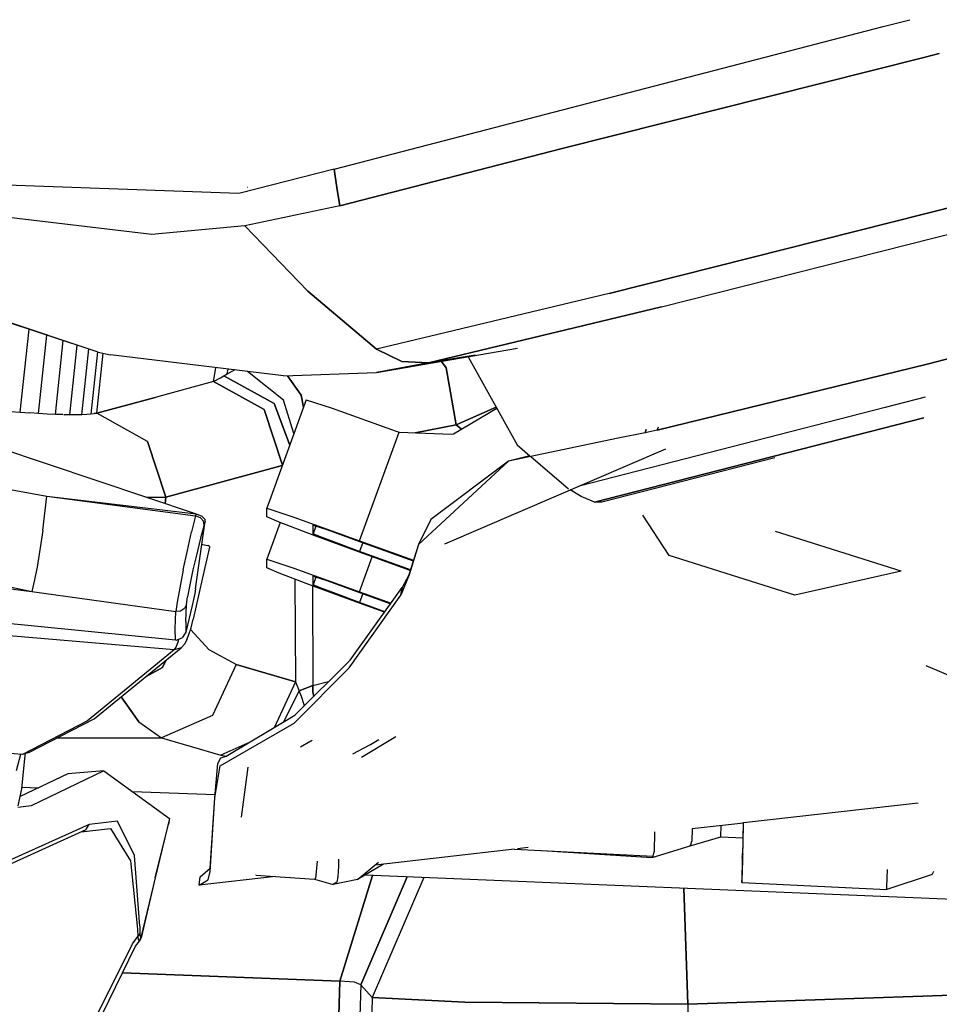
# Model space of a CAD drawing. Units: millimetres. Extents: x 967 to 8865, y -1812 to 1973.
# Drawn here: x 2422 to 2515, y -1042 to -942 of the extents above; entities that cross this region are included whole.
import ezdxf

# ---------------------------------------------------------------- set-up
doc = ezdxf.new("R2010")
doc.units = ezdxf.units.MM
doc.layers.add('TFR-TRI', color=7, linetype='CONTINUOUS', true_color=0xffffff)

msp = doc.modelspace()

# ---------------------------------------------------------------- linework, layer by layer
at = {"layer": 'TFR-TRI', "color": 18, "linetype": 'CONTINUOUS'}
for p, q in [((2509.566895, -942.720215), (2512.253418, -942.021973)), ((2454, -957.161621), (2509.56665, -942.720215)), ((2513.68042, -945.844238), (2477.058105, -955.046143)), ((2477.058105, -955.046143), (2513.68042, -945.844238)), ((2515.234375, -945.453857), (2513.68042, -945.844238)), ((2513.68042, -945.844238), (2515.234375, -945.453857)), ((2454.563232, -960.869385), (2477.058105, -955.046143)), ((2477.058105, -955.046143), (2454.563232, -960.869385)), ((2454, -957.161621), (2444.348633, -959.600098)), ((2454, -957.161621), (2454.281738, -959.015625)), ((2454.281738, -959.015625), (2454, -957.161621)), ((2444.348633, -959.600098), (2418.328125, -958.66333)), ((2445.220215, -958.950928), (2445.255371, -958.982178)), ((2445.220215, -958.950928), (2445.255371, -958.982178)), ((2454.281738, -959.015625), (2454.563232, -960.869385)), ((2454.563232, -960.869385), (2454.281738, -959.015625)), ((2523.605225, -959.192139), (2481.815186, -969.711182)), ((2481.815186, -969.711182), (2523.605225, -959.192139)), ((2445.220215, -959.377197), (2445.255371, -959.408447)), ((2445.220215, -959.377197), (2445.255371, -959.408447)), ((2435.557129, -963.754883), (2414.34668, -961.258301)), ((2435.557129, -963.754883), (2414.34668, -961.258301)), ((2454.563232, -960.869385), (2444.949707, -962.871582)), ((2454.563232, -960.869385), (2444.949707, -962.871582)), ((2430.118408, -975.645264), (2389.639404, -962.188232)), ((2487.132812, -971.080322), (2524.554199, -961.615723)), ((2487.132812, -971.080322), (2524.554199, -961.615723)), ((2444.949707, -962.871582), (2435.557129, -963.754883)), ((2444.949707, -962.871582), (2435.557129, -963.754883)), ((2451.345215, -969.478516), (2444.949707, -962.871582)), ((2444.949707, -962.871582), (2451.345215, -969.478516)), ((2367.323242, -967.713135), (2440.031738, -992.009766)), ((2430.118408, -975.645264), (2412.769531, -969.912842)), ((2451.345215, -969.478516), (2458.288574, -975.341797)), ((2458.288574, -975.341797), (2451.345215, -969.478516)), ((2481.815186, -969.711182), (2458.288574, -975.341797)), ((2481.815186, -969.711182), (2458.288574, -975.341797)), ((2463.554443, -976.755615), (2487.132812, -971.080322)), ((2487.132812, -971.080322), (2463.554443, -976.755615)), ((2422.232422, -981.744873), (2423.116455, -973.331787)), ((2422.232422, -981.744873), (2423.116455, -973.331787)), ((2424.091309, -981.872559), (2424.926025, -973.929443)), ((2424.091309, -981.872559), (2424.926025, -973.929443)), ((2425.781982, -981.958008), (2426.568359, -974.472412)), ((2425.781982, -981.958008), (2426.568359, -974.472412)), ((2427.25415, -981.998779), (2427.99585, -974.943848)), ((2427.25415, -981.998779), (2427.99585, -974.943848)), ((2458.274414, -977.725342), (2472.547607, -975.258789)), ((2522.871582, -974.585205), (2514.021729, -976.875)), ((2514.021729, -976.875), (2522.871582, -974.585205)), ((2428.466064, -981.993652), (2429.166748, -975.330811)), ((2428.466064, -981.993652), (2429.166748, -975.330811)), ((2430.045654, -975.621094), (2429.381592, -981.943359)), ((2430.045654, -975.621094), (2429.381592, -981.943359)), ((2429.974121, -981.848633), (2430.614258, -975.757812)), ((2429.974121, -981.848633), (2430.614258, -975.757812)), ((2430.118408, -975.645264), (2431.347412, -975.924561)), ((2448.856689, -978.064453), (2431.347412, -975.924561)), ((2458.288574, -975.341797), (2460.861328, -976.606201)), ((2460.861328, -976.606201), (2458.288574, -975.341797)), ((2468.268311, -975.97168), (2463.554443, -976.755615)), ((2463.554443, -976.755615), (2468.268311, -975.97168)), ((2467.561035, -976.120605), (2472.52002, -985.038818)), ((2441.790527, -978.625488), (2442.028809, -977.230225)), ((2441.790527, -978.625488), (2442.028809, -977.230225)), ((2463.554443, -976.755615), (2458.274414, -977.725342)), ((2458.274414, -977.725342), (2463.554443, -976.755615)), ((2463.554443, -976.755615), (2460.861328, -976.606201)), ((2460.861328, -976.606201), (2463.554443, -976.755615)), ((2465.314209, -977.24585), (2464.844238, -976.590088)), ((2464.844238, -976.590088), (2465.314209, -977.24585)), ((2465.314209, -977.24585), (2466.357178, -983.02832)), ((2466.357178, -983.02832), (2465.314209, -977.24585)), ((2486.69043, -983.563232), (2514.021729, -976.875)), ((2514.021729, -976.875), (2486.69043, -983.563232)), ((2441.790527, -978.625488), (2442.487061, -978.24707)), ((2442.487061, -978.24707), (2443.183594, -977.869141)), ((2447.941406, -980.838623), (2442.823975, -978.064209)), ((2442.823975, -978.064209), (2447.941406, -980.838623)), ((2443.183594, -977.869141), (2443.268555, -977.381592)), ((2443.183594, -977.869141), (2443.268555, -977.381592)), ((2443.183594, -977.869141), (2443.879639, -977.490723)), ((2443.931396, -977.462646), (2443.879639, -977.490723)), ((2448.864746, -980.531006), (2445.211426, -977.619141)), ((2448.864746, -980.531006), (2445.211426, -977.619141)), ((2448.856689, -978.064453), (2458.274414, -977.725342)), ((2450.674561, -980.00415), (2449.273682, -978.049561)), ((2449.273682, -978.049561), (2450.674561, -980.00415)), ((2441.790527, -978.625488), (2435.882568, -980.236816)), ((2441.790527, -978.625488), (2435.882568, -980.236816)), ((2441.790527, -978.625488), (2435.882568, -980.236816)), ((2446.92627, -981.462891), (2441.790527, -978.625488)), ((2441.790527, -978.625488), (2446.92627, -981.462891)), ((2435.882568, -980.236816), (2429.974121, -981.848633)), ((2435.882568, -980.236816), (2429.974121, -981.848633)), ((2429.974121, -981.848633), (2435.882568, -980.236816)), ((2450.894043, -981.22168), (2450.674561, -980.00415)), ((2450.674561, -980.00415), (2450.894043, -981.22168)), ((2513.806641, -980.230957), (2509.758301, -981.27002)), ((2513.806641, -980.230957), (2509.758301, -981.27002)), ((2451.164307, -980.479492), (2447.169189, -991.458008)), ((2447.941406, -980.838623), (2449.494873, -985.067139)), ((2449.494873, -985.067139), (2447.941406, -980.838623)), ((2449.925049, -983.885254), (2448.864746, -980.531006)), ((2449.925049, -983.885254), (2448.864746, -980.531006)), ((2451.164307, -980.479492), (2453.780029, -981.335938)), ((2470.404785, -981.234619), (2466.357178, -983.02832)), ((2466.357178, -983.02832), (2470.404785, -981.234619)), ((2509.758057, -981.27002), (2478.787109, -989.218018)), ((2509.758057, -981.27002), (2478.787109, -989.218018)), ((2276.848145, -981.970703), (2423.416992, -999.879639)), ((2276.848145, -981.970703), (2423.416992, -999.879639)), ((2421.256348, -981.666504), (2422.232422, -981.744873)), ((2422.232422, -981.744873), (2423.179688, -981.813721)), ((2424.091309, -981.872559), (2423.179688, -981.813721)), ((2424.960693, -981.92041), (2424.091309, -981.872559)), ((2425.781982, -981.958008), (2424.960693, -981.92041)), ((2426.54834, -981.983887), (2425.781982, -981.958008)), ((2426.655029, -981.986328), (2426.668701, -981.987061)), ((2426.668701, -981.987061), (2426.655029, -981.986328)), ((2427.25415, -981.998779), (2426.655029, -981.986328)), ((2426.668701, -981.987061), (2426.679688, -981.986816)), ((2426.679688, -981.986816), (2426.668701, -981.987061)), ((2427.89502, -982.002197), (2427.25415, -981.998779)), ((2428.466064, -981.993652), (2427.89502, -982.002197)), ((2428.962646, -981.974121), (2428.466064, -981.993652)), ((2429.381592, -981.943359), (2428.962646, -981.974121)), ((2429.719482, -981.901367), (2429.381592, -981.943359)), ((2429.974121, -981.848633), (2429.719482, -981.901367)), ((2429.724121, -981.859131), (2429.974121, -981.848633)), ((2429.974121, -981.848633), (2429.724121, -981.859131)), ((2435.110107, -984.686279), (2429.974121, -981.848633)), ((2435.110107, -984.686279), (2429.974121, -981.848633)), ((2448.762451, -987.07959), (2446.92627, -981.462891)), ((2446.92627, -981.462891), (2448.762451, -987.07959)), ((2453.780029, -981.335938), (2460.171143, -983.619141)), ((2466.078857, -983.907227), (2470.460449, -981.334961)), ((2466.357178, -983.02832), (2462.181641, -983.814941)), ((2462.181641, -983.814941), (2466.357178, -983.02832)), ((2466.357178, -983.02832), (2466.882568, -983.435303)), ((2466.882568, -983.435303), (2466.357178, -983.02832)), ((2480.324951, -990.853027), (2513.674072, -982.30127)), ((2513.674072, -982.30127), (2480.324951, -990.853027)), ((2486.69043, -983.563232), (2486.811523, -983.217773)), ((2486.69043, -983.563232), (2486.811523, -983.217773)), ((2456.566406, -994.739502), (2460.564453, -983.75293)), ((2456.566406, -994.739502), (2460.564453, -983.75293)), ((2460.171143, -983.619141), (2460.564453, -983.75293)), ((2460.564453, -983.75293), (2465.877197, -983.956787)), ((2465.877197, -983.956787), (2466.078857, -983.907227)), ((2485.453125, -983.831055), (2482.752686, -984.354492)), ((2485.453125, -983.831055), (2482.752686, -984.354492)), ((2485.453125, -983.831055), (2485.572754, -983.484619)), ((2485.572754, -983.484619), (2485.453125, -983.831055)), ((2485.766357, -983.766602), (2485.453125, -983.831055)), ((2485.766357, -983.766602), (2485.453125, -983.831055)), ((2486.69043, -983.563232), (2485.766357, -983.766602)), ((2486.69043, -983.563232), (2485.766357, -983.766602)), ((2392.891602, -984.349854), (2424.930664, -990.231934)), ((2392.891602, -984.349854), (2424.930664, -990.231934)), ((2435.110107, -984.686279), (2436.955322, -990.331543)), ((2436.955322, -990.331543), (2435.110107, -984.686279)), ((2482.752686, -984.354492), (2471.643311, -986.698242)), ((2482.752686, -984.354492), (2471.643311, -986.698242)), ((2472.52002, -985.038818), (2473.813721, -986.148193)), ((2465.179443, -995.05835), (2487.55957, -985.453125)), ((2473.813721, -986.148193), (2471.643311, -986.698242)), ((2473.899658, -986.221924), (2477.7146, -989.493408)), ((2436.955322, -990.331543), (2448.749756, -987.114014)), ((2448.749756, -987.114014), (2436.955322, -990.331543)), ((2471.643311, -986.698242), (2462.5271, -995.128662)), ((2471.643311, -986.698242), (2462.5271, -995.128662)), ((2471.643311, -986.698242), (2463.774414, -992.577148)), ((2498.575439, -986.368164), (2481.087402, -990.848389)), ((2424.524658, -993.693604), (2424.930664, -990.231934)), ((2424.524658, -993.693604), (2424.930664, -990.231934)), ((2424.930664, -990.231934), (2439.974854, -992.206787)), ((2424.930664, -990.231934), (2439.974854, -992.206787)), ((2424.930664, -990.231934), (2440.031738, -992.009766)), ((2424.930664, -990.231934), (2440.031738, -992.009766)), ((2478.991211, -990.258789), (2477.894531, -989.601318)), ((2434.992188, -990.325928), (2436.955322, -990.331543)), ((2434.992188, -990.325928), (2436.955322, -990.331543)), ((2436.910645, -990.966797), (2436.955322, -990.331543)), ((2436.955322, -990.331543), (2436.910645, -990.966797)), ((2480.324951, -990.853027), (2478.991211, -990.258789)), ((2481.087402, -990.848389), (2480.324951, -990.853027)), ((2439.974854, -992.206787), (2439.576904, -993.82959)), ((2439.974854, -992.206787), (2439.576904, -993.82959)), ((2440.031738, -992.009766), (2439.974854, -992.206787)), ((2440.031738, -992.009766), (2439.974854, -992.206787)), ((2440.457275, -992.408936), (2439.974854, -992.206787)), ((2440.457275, -992.408936), (2439.974854, -992.206787)), ((2440.031738, -992.009766), (2440.619873, -992.245361)), ((2447.169189, -992.337891), (2447.169189, -991.458008)), ((2447.169189, -991.458008), (2449.921631, -992.362061)), ((2447.169189, -991.458008), (2449.921631, -992.362061)), ((2487.904053, -996.229492), (2485.216309, -992.150146)), ((2390.849854, -992.878174), (2423.416992, -999.879639)), ((2390.849854, -992.878174), (2423.416992, -999.879639)), ((2439.972656, -999.61084), (2440.959229, -992.757812)), ((2440.779297, -992.747803), (2440.457275, -992.408936)), ((2440.779297, -992.747803), (2440.457275, -992.408936)), ((2440.851807, -993.128906), (2440.483154, -994.476807)), ((2440.851807, -993.128906), (2440.483154, -994.476807)), ((2440.943359, -992.607178), (2440.619873, -992.245361)), ((2440.851807, -993.128906), (2440.779297, -992.747803)), ((2440.851807, -993.128906), (2440.779297, -992.747803)), ((2440.959229, -992.757812), (2440.851807, -993.128906)), ((2440.959229, -992.757812), (2440.851807, -993.128906)), ((2440.959229, -992.757812), (2440.943359, -992.607178)), ((2448.428223, -992.864746), (2447.169189, -992.337891)), ((2448.520508, -992.899658), (2447.169189, -996.61377)), ((2451.86792, -994.166504), (2448.428223, -992.864746)), ((2449.921631, -992.362061), (2456.566406, -994.739502)), ((2449.921631, -992.362061), (2456.566406, -994.739502)), ((2451.902832, -993.071045), (2451.86792, -993.16748)), ((2451.86792, -993.16748), (2453.243896, -993.619629)), ((2451.86792, -994.047607), (2451.86792, -993.16748)), ((2451.86792, -994.047607), (2451.86792, -993.16748)), ((2463.774414, -992.577148), (2462.5271, -995.128662)), ((2424.524658, -993.693604), (2423.938965, -997.424561)), ((2424.524658, -993.693604), (2423.938965, -997.424561)), ((2439.143555, -995.734131), (2439.576904, -993.82959)), ((2439.143555, -995.734131), (2439.576904, -993.82959)), ((2452.153809, -993.261475), (2451.86792, -994.047607)), ((2452.153809, -993.261475), (2451.86792, -994.047607)), ((2452.497314, -994.310791), (2451.86792, -994.047607)), ((2452.497314, -994.310791), (2451.86792, -994.047607)), ((2456.566406, -995.894531), (2451.86792, -994.166504)), ((2453.243896, -993.619629), (2456.566406, -994.80835)), ((2511.387939, -997.835449), (2498.672852, -993.816406)), ((2511.387939, -997.835449), (2498.672852, -993.816406)), ((2440.483154, -994.476807), (2440.086914, -996.059814)), ((2440.483154, -994.476807), (2440.086914, -996.059814)), ((2440.620605, -995.109131), (2440.700439, -995.118652)), ((2440.700439, -995.118652), (2441.223877, -995.237793)), ((2454.217041, -994.96167), (2452.497314, -994.310791)), ((2454.217041, -994.96167), (2452.497314, -994.310791)), ((2456.566406, -995.825684), (2454.217041, -994.96167)), ((2456.566406, -995.825684), (2454.217041, -994.96167)), ((2456.566406, -994.739502), (2462.01709, -996.722412)), ((2456.566406, -994.739502), (2462.01709, -996.722412)), ((2456.566406, -994.80835), (2461.997314, -996.78418)), ((2456.893311, -994.927246), (2456.566406, -995.825684)), ((2456.893311, -994.927246), (2456.566406, -995.825684)), ((2462.5271, -995.128662), (2461.511963, -998.301025)), ((2462.5271, -995.128662), (2461.57666, -998.180664)), ((2462.5271, -995.128662), (2461.57666, -998.180664)), ((2345.981689, -995.52832), (2437.93335, -1004.780518)), ((2438.726318, -997.696289), (2439.143555, -995.734131)), ((2438.726318, -997.696289), (2439.143555, -995.734131)), ((2440.086914, -996.059814), (2439.709229, -997.691162)), ((2440.086914, -996.059814), (2439.709229, -997.691162)), ((2441.375977, -995.380371), (2440.654785, -998.637207)), ((2441.378418, -995.328857), (2441.223877, -995.237793)), ((2441.378418, -995.328857), (2441.375977, -995.380371)), ((2461.705811, -997.695557), (2456.566406, -995.825684)), ((2461.705811, -997.695557), (2456.566406, -995.825684)), ((2461.686035, -997.75708), (2456.566406, -995.894531)), ((2447.169189, -997.493896), (2447.169189, -996.61377)), ((2447.169189, -996.61377), (2449.921631, -997.518066)), ((2447.169189, -996.61377), (2449.921631, -997.518066)), ((2456.566406, -999.895264), (2457.852051, -996.362305)), ((2456.566406, -999.895264), (2457.852051, -996.362305)), ((2500.619141, -1000.248779), (2487.904053, -996.229492)), ((2423.938965, -997.424561), (2423.672852, -998.675537)), ((2423.938965, -997.424561), (2423.672852, -998.675537)), ((2438.726318, -997.696289), (2438.368896, -999.502441)), ((2438.726318, -997.696289), (2438.368896, -999.502441)), ((2439.709229, -997.691162), (2439.390869, -999.193848)), ((2439.709229, -997.691162), (2439.390869, -999.193848)), ((2448.428223, -998.020508), (2447.169189, -997.493896)), ((2451.86792, -999.322266), (2448.428223, -998.020508)), ((2449.921631, -997.518066), (2456.566406, -999.895264)), ((2449.921631, -997.518066), (2456.566406, -999.895264)), ((2461.57666, -998.180664), (2460.758789, -1000.236328)), ((2461.57666, -998.180664), (2460.758789, -1000.236328)), ((2511.387939, -997.835449), (2500.619141, -1000.248779)), ((2511.387939, -997.835449), (2500.619141, -1000.248779)), ((2423.671387, -998.683594), (2423.416992, -999.879639)), ((2423.671387, -998.683594), (2423.416992, -999.879639)), ((2439.390869, -999.193848), (2439.165283, -1000.408447)), ((2439.390869, -999.193848), (2439.165283, -1000.408447)), ((2440.654785, -998.637207), (2439.744629, -1002.673584)), ((2450.018799, -998.622314), (2450.072998, -1009.011963)), ((2450.018799, -998.622314), (2450.072998, -1009.011963)), ((2451.902832, -998.226807), (2451.86792, -998.323486)), ((2451.86792, -999.203125), (2451.86792, -998.323486)), ((2451.86792, -999.203125), (2451.86792, -998.323486)), ((2451.86792, -998.323486), (2453.243896, -998.775391)), ((2452.153809, -998.417236), (2451.86792, -999.203125)), ((2452.153809, -998.417236), (2451.86792, -999.203125)), ((2452.497314, -999.466553), (2451.86792, -999.203125)), ((2452.497314, -999.466553), (2451.86792, -999.203125)), ((2453.243896, -998.775391), (2456.566406, -999.964111)), ((2461.511963, -998.301025), (2460.890869, -999.487793)), ((2423.416992, -999.879639), (2437.978027, -1001.909668)), ((2423.416992, -999.879639), (2437.978027, -1001.909668)), ((2438.368896, -999.502441), (2438.109619, -1000.961182)), ((2438.368896, -999.502441), (2438.109619, -1000.961182)), ((2439.89502, -1000.063721), (2439.632324, -1001.282959)), ((2439.972656, -999.61084), (2439.89502, -1000.063721)), ((2451.787842, -999.291992), (2451.84082, -1009.401367)), ((2451.787842, -999.291992), (2451.84082, -1009.401367)), ((2456.566406, -1001.050049), (2451.86792, -999.322266)), ((2454.217041, -1000.117432), (2452.497314, -999.466553)), ((2454.217041, -1000.117432), (2452.497314, -999.466553)), ((2456.566406, -1000.981445), (2454.217041, -1000.117432)), ((2456.566406, -1000.981445), (2454.217041, -1000.117432)), ((2455.614258, -1006.812256), (2460.890869, -999.487793)), ((2456.566406, -999.895264), (2459.760498, -1001.057373)), ((2456.566406, -999.895264), (2459.760498, -1001.057373)), ((2456.566406, -999.964111), (2459.720947, -1001.111816)), ((2456.893311, -1000.083008), (2456.566406, -1000.981445)), ((2456.893311, -1000.083008), (2456.566406, -1000.981445)), ((2460.824707, -999.862061), (2460.758789, -1000.236328)), ((2460.758789, -1000.236328), (2460.824707, -999.862061)), ((2460.890869, -999.487793), (2460.824707, -999.862061)), ((2460.824707, -999.862061), (2460.890869, -999.487793)), ((2438.109619, -1000.961182), (2437.978027, -1001.909668)), ((2438.109619, -1000.961182), (2437.978027, -1001.909668)), ((2439.05835, -1001.198975), (2439.165283, -1000.408447)), ((2439.05835, -1001.198975), (2439.165283, -1000.408447)), ((2455.517822, -1007.598389), (2460.758789, -1000.236328)), ((2455.517822, -1007.598389), (2460.758789, -1000.236328)), ((2459.140381, -1001.917969), (2456.566406, -1000.981445)), ((2459.140381, -1001.917969), (2456.566406, -1000.981445)), ((2459.101074, -1001.972412), (2456.566406, -1001.050049)), ((2437.903564, -1003.645264), (2437.978027, -1001.909668)), ((2437.903564, -1003.645264), (2437.978027, -1001.909668)), ((2438.450195, -1001.854004), (2437.978027, -1001.909668)), ((2438.450195, -1001.854004), (2437.978027, -1001.909668)), ((2438.661865, -1001.748291), (2438.450195, -1001.854004)), ((2438.661865, -1001.748291), (2438.450195, -1001.854004)), ((2438.840088, -1001.5979), (2438.661865, -1001.748291)), ((2438.840088, -1001.5979), (2438.661865, -1001.748291)), ((2439.05835, -1001.198975), (2438.840088, -1001.5979)), ((2439.05835, -1001.198975), (2438.840088, -1001.5979)), ((2438.974609, -1002.906738), (2439.05835, -1001.198975)), ((2438.974609, -1002.906738), (2439.05835, -1001.198975)), ((2439.632324, -1001.282959), (2438.995361, -1003.998291)), ((2438.974609, -1002.906738), (2438.995361, -1003.998291)), ((2438.974609, -1002.906738), (2438.995361, -1003.998291)), ((2439.514404, -1003.561768), (2439.744629, -1002.673584)), ((2437.821533, -1005.77417), (2417.593506, -1004.052002)), ((2437.821533, -1005.77417), (2417.593506, -1004.052002)), ((2437.93335, -1004.780518), (2437.903564, -1003.645264)), ((2437.93335, -1004.780518), (2437.903564, -1003.645264)), ((2438.995361, -1003.998291), (2438.629395, -1004.57251)), ((2439.305176, -1004.238037), (2439.514404, -1003.561768)), ((2441.352783, -1005.773438), (2439.468018, -1003.711914)), ((2441.352783, -1005.773438), (2439.468018, -1003.711914)), ((2437.93335, -1004.780518), (2437.995361, -1004.783936)), ((2437.995361, -1004.783936), (2438.629395, -1004.57251)), ((2438.023193, -1005.496582), (2438.239502, -1004.87793)), ((2438.023193, -1005.496582), (2438.239502, -1004.87793)), ((2438.239502, -1004.87793), (2438.285645, -1004.687256)), ((2438.239502, -1004.87793), (2438.285645, -1004.687256)), ((2438.505615, -1005.587402), (2438.887939, -1005.161621)), ((2439.088867, -1004.734375), (2438.887939, -1005.161621)), ((2439.088867, -1004.734375), (2439.305176, -1004.238037)), ((2437.821533, -1005.77417), (2429.034668, -1012.97168)), ((2437.821533, -1005.77417), (2429.034668, -1012.97168)), ((2429.708984, -1012.776611), (2438.505615, -1005.587402)), ((2437.821533, -1005.77417), (2438.023193, -1005.496582)), ((2437.821533, -1005.77417), (2438.023193, -1005.496582)), ((2438.505615, -1005.587402), (2437.821533, -1005.77417)), ((2438.505615, -1005.587402), (2437.821533, -1005.77417)), ((2444.072021, -1007.25415), (2441.352783, -1005.773438)), ((2444.072021, -1007.25415), (2441.352783, -1005.773438)), ((2436.9646, -1006.84668), (2436.616943, -1007.577393)), ((2436.616943, -1007.577393), (2436.9646, -1006.84668)), ((2450.026611, -1012.400146), (2455.614258, -1006.812256)), ((2436.616943, -1007.577393), (2434.979004, -1008.469727)), ((2434.979004, -1008.469727), (2436.616943, -1007.577393)), ((2444.072021, -1007.25415), (2441.671631, -1012.413086)), ((2444.072021, -1007.25415), (2441.671631, -1012.413086)), ((2450.072998, -1009.011963), (2444.072021, -1007.25415)), ((2444.072021, -1007.25415), (2450.072998, -1009.011963)), ((2449.966064, -1013.193848), (2455.517822, -1007.598389)), ((2449.966064, -1013.193848), (2455.517822, -1007.598389)), ((2513.876953, -1007.366211), (2521.691406, -1010.681152)), ((2450.072998, -1009.011963), (2447.911377, -1013.658447)), ((2450.072998, -1009.011963), (2447.911377, -1013.658447)), ((2450.072998, -1009.011963), (2450.465332, -1009.915039)), ((2450.072998, -1009.011963), (2450.465332, -1009.915039)), ((2451.84082, -1009.401367), (2453.429932, -1008.996826)), ((2451.84082, -1009.401367), (2453.429932, -1008.996826)), ((2422.443604, -1016.358887), (2336.977295, -1010.108643)), ((2448.855469, -1013.096924), (2450.465332, -1009.915039)), ((2450.465332, -1009.915039), (2448.855469, -1013.096924)), ((2451.84082, -1009.401367), (2450.465332, -1009.915039)), ((2450.465332, -1009.915039), (2451.84082, -1009.401367)), ((2450.678955, -1010.485352), (2450.465332, -1009.915039)), ((2450.678955, -1010.485352), (2450.465332, -1009.915039)), ((2451.84082, -1009.401367), (2451.852539, -1010.024414)), ((2451.852539, -1010.024414), (2451.84082, -1009.401367)), ((2451.852539, -1010.024414), (2451.932861, -1010.493896)), ((2451.932861, -1010.493896), (2451.852539, -1010.024414)), ((2432.449951, -1010.536621), (2434.234619, -1013.070312)), ((2434.234619, -1013.070312), (2432.449951, -1010.536621)), ((2450.98877, -1011.437988), (2450.678955, -1010.485352)), ((2450.98877, -1011.437988), (2450.678955, -1010.485352)), ((2429.034668, -1012.97168), (2422.443604, -1016.358887)), ((2429.034668, -1012.97168), (2422.443604, -1016.358887)), ((2423.113525, -1016.158447), (2429.708984, -1012.776611)), ((2434.234619, -1013.070312), (2436.529541, -1014.680176)), ((2434.234619, -1013.070312), (2436.529541, -1014.680176)), ((2441.671631, -1012.413086), (2436.529541, -1014.680176)), ((2441.671631, -1012.413086), (2436.529541, -1014.680176)), ((2443.056885, -1016.546387), (2450.026611, -1012.400146)), ((2442.477051, -1017.50293), (2449.966064, -1013.193848)), ((2442.477051, -1017.50293), (2449.966064, -1013.193848)), ((2425.974365, -1014.69165), (2436.529541, -1014.680176)), ((2425.974365, -1014.69165), (2436.529541, -1014.680176)), ((2436.529541, -1014.680176), (2442.530762, -1016.438477)), ((2436.529541, -1014.680176), (2442.530762, -1016.438477)), ((2450.58374, -1015.589355), (2451.647949, -1014.986816)), ((2450.58374, -1015.589355), (2451.647949, -1014.986816)), ((2451.647949, -1014.986816), (2451.661621, -1014.97876)), ((2451.647949, -1014.986816), (2451.661621, -1014.97876)), ((2451.661621, -1014.97876), (2451.769531, -1014.913574)), ((2451.661621, -1014.97876), (2451.769531, -1014.913574)), ((2460.223633, -1014.581787), (2456.75, -1016.665283)), ((2460.223633, -1014.581787), (2456.75, -1016.665283)), ((2457.658691, -1015.359863), (2458.51001, -1014.843018)), ((2457.658691, -1015.359863), (2458.51001, -1014.843018)), ((2445.265625, -1015.232666), (2442.530762, -1016.438477)), ((2445.265625, -1015.232666), (2442.530762, -1016.438477)), ((2455.898193, -1016.297607), (2457.538086, -1015.429443)), ((2455.898193, -1016.297607), (2457.538086, -1015.429443)), ((2457.538086, -1015.429443), (2457.551514, -1015.421875)), ((2457.538086, -1015.429443), (2457.551514, -1015.421875)), ((2457.551514, -1015.421875), (2457.658691, -1015.359863)), ((2457.551514, -1015.421875), (2457.658691, -1015.359863)), ((2421.86499, -1017.976074), (2422.294189, -1016.348145)), ((2421.86499, -1017.976074), (2422.294189, -1016.348145)), ((2422.381592, -1019.845703), (2422.700195, -1016.770996)), ((2423.113525, -1016.158447), (2422.443604, -1016.358887)), ((2422.700195, -1016.770996), (2422.748047, -1016.267822)), ((2442.239746, -1017.270996), (2442.515869, -1016.706787)), ((2442.515869, -1016.706787), (2443.056885, -1016.546387)), ((2442.530762, -1016.438477), (2443.088867, -1016.527588)), ((2442.530762, -1016.438477), (2443.088867, -1016.527588)), ((2430.697754, -1018.02002), (2423.35083, -1021.56665)), ((2430.697754, -1018.02002), (2423.35083, -1021.56665)), ((2430.697754, -1018.02002), (2427.046143, -1018.333252)), ((2430.697754, -1018.02002), (2437.348633, -1022.84082)), ((2441.916016, -1020.767334), (2442.239746, -1017.270996)), ((2441.916016, -1020.767334), (2442.477051, -1017.50293)), ((2441.916016, -1020.767334), (2442.477051, -1017.50293)), ((2444.635254, -1022.69873), (2445.28833, -1017.65332)), ((2444.635254, -1022.69873), (2445.28833, -1017.65332)), ((2427.046143, -1018.333252), (2422.216309, -1020.622803)), ((2422.018555, -1021.553467), (2422.381592, -1019.845703)), ((2422.398682, -1019.681152), (2424.069092, -1019.744629)), ((2422.398682, -1019.681152), (2424.069092, -1019.744629)), ((2433.573242, -1020.104492), (2441.947998, -1020.421631)), ((2433.573242, -1020.104492), (2441.947998, -1020.421631)), ((2441.450684, -1028.220215), (2441.916016, -1020.767334)), ((2441.450684, -1028.220215), (2441.916016, -1020.767334)), ((2441.463135, -1027.884766), (2441.916016, -1020.767334)), ((2423.35083, -1021.56665), (2421.978271, -1021.743652)), ((2423.35083, -1021.56665), (2421.978271, -1021.743652)), ((2423.349854, -1021.56665), (2423.350342, -1021.56665)), ((2513.102295, -1021.281738), (2495.431396, -1023.298584)), ((2432.081299, -1023.101562), (2429.19458, -1023.440674)), ((2432.081299, -1023.101562), (2429.19458, -1023.440674)), ((2433.779297, -1026.598389), (2432.081299, -1023.101562)), ((2433.779297, -1026.598389), (2432.081299, -1023.101562)), ((2437.348633, -1022.84082), (2435.882568, -1028.858154)), ((2437.348633, -1022.84082), (2435.882568, -1028.858154)), ((2437.348633, -1022.84082), (2437.238037, -1023.425049)), ((2428.851807, -1024.006348), (2420.322998, -1027.863037)), ((2429.19458, -1023.440674), (2420.678223, -1027.289062)), ((2429.19458, -1023.440674), (2420.678223, -1027.289062)), ((2428.408203, -1024.206787), (2431.366943, -1023.851807)), ((2428.408203, -1024.206787), (2431.366943, -1023.851807)), ((2428.851807, -1024.006348), (2429.19458, -1023.440674)), ((2428.851807, -1024.006348), (2429.19458, -1023.440674)), ((2431.366943, -1023.851807), (2433.389893, -1027.129883)), ((2431.366943, -1023.851807), (2433.389893, -1027.129883)), ((2435.882568, -1028.858154), (2437.238037, -1023.425049)), ((2490.220459, -1023.893311), (2490.188477, -1025.130371)), ((2495.417969, -1023.300049), (2490.220459, -1023.893311)), ((2493.115234, -1024.682129), (2493.170654, -1023.559326)), ((2493.115234, -1024.682129), (2493.170654, -1023.559326)), ((2495.355469, -1026.781006), (2495.433105, -1023.218506)), ((2495.355469, -1026.781006), (2495.433105, -1023.218506)), ((2495.369873, -1025.515381), (2495.419434, -1023.220215)), ((2486.42041, -1024.206543), (2486.371826, -1026.232178)), ((2486.42041, -1024.206543), (2486.371826, -1026.232178)), ((2490.006592, -1025.60498), (2493.115234, -1024.682129)), ((2493.115234, -1024.682129), (2495.385498, -1024.796875)), ((2472.240723, -1025.945557), (2458.140137, -1027.554932)), ((2472.240723, -1025.945557), (2486.273193, -1026.669922)), ((2473.616455, -1025.788574), (2472.564453, -1025.908447)), ((2475.011963, -1026.088867), (2486.174805, -1026.79126)), ((2486.174805, -1026.79126), (2490.006592, -1025.60498)), ((2490.006592, -1025.60498), (2490.088867, -1025.508301)), ((2490.006592, -1025.60498), (2490.088867, -1025.508301)), ((2490.088867, -1025.508301), (2490.188477, -1025.130371)), ((2495.316895, -1026.601562), (2495.369873, -1025.515381)), ((2434.347168, -1033.744141), (2433.779297, -1026.598389)), ((2434.347168, -1033.744141), (2433.779297, -1026.598389)), ((2454.442871, -1026.961914), (2454.42041, -1027.637207)), ((2454.442871, -1026.961914), (2454.42041, -1027.637207)), ((2486.273193, -1026.669922), (2486.174805, -1026.79126)), ((2486.273193, -1026.669922), (2486.174805, -1026.79126)), ((2486.273193, -1026.669922), (2486.371826, -1026.232178)), ((2486.273193, -1026.669922), (2486.371826, -1026.232178)), ((2495.284668, -1026.778076), (2495.250977, -1029.330322)), ((2495.354248, -1026.428955), (2495.284668, -1026.778076)), ((2495.284668, -1026.778076), (2495.316895, -1026.601562)), ((2495.284668, -1026.778076), (2495.355469, -1026.78125)), ((2495.321045, -1028.370605), (2495.355469, -1026.78125)), ((2495.321045, -1028.370605), (2495.355469, -1026.78125)), ((2433.389893, -1027.129883), (2434.105225, -1034.057861)), ((2433.389893, -1027.129883), (2434.105225, -1034.057861)), ((2440.446777, -1028.72998), (2441.463135, -1027.884766)), ((2452.19873, -1027.919434), (2452.114014, -1028.871094)), ((2452.19873, -1027.919434), (2452.114014, -1028.871094)), ((2452.265625, -1027.172852), (2452.202637, -1027.877197)), ((2452.265625, -1027.172852), (2452.202637, -1027.877197)), ((2454.418945, -1027.67749), (2454.382812, -1028.759766)), ((2454.418945, -1027.67749), (2454.382812, -1028.759766)), ((2456.355713, -1029.023438), (2458.488281, -1027.268311)), ((2458.986816, -1027.458496), (2456.355713, -1029.023438)), ((2509.913818, -1029.765625), (2509.998535, -1028.00708)), ((2509.913818, -1029.765625), (2509.998535, -1028.00708)), ((2435.882568, -1028.858154), (2434.417969, -1034.876465)), ((2435.882568, -1028.858154), (2434.417969, -1034.876465)), ((2435.882568, -1028.858154), (2434.457031, -1034.906738)), ((2448.046875, -1028.707031), (2440.332764, -1029.587646)), ((2440.332764, -1029.587646), (2440.446777, -1028.72998)), ((2441.117432, -1029.127197), (2441.241455, -1029.064453)), ((2441.117432, -1029.127197), (2441.241455, -1029.064453)), ((2441.241455, -1029.064453), (2441.450684, -1028.220215)), ((2441.241455, -1029.064453), (2441.450684, -1028.220215)), ((2446.054932, -1028.573486), (2446.061523, -1028.568359)), ((2446.054932, -1028.573486), (2446.061523, -1028.568359)), ((2446.054932, -1028.573486), (2452.020264, -1028.973145)), ((2446.090576, -1028.539062), (2446.061523, -1028.568359)), ((2446.090576, -1028.539062), (2446.061523, -1028.568359)), ((2452.023193, -1028.971436), (2452.020264, -1028.973145)), ((2452.023193, -1028.971436), (2452.020264, -1028.973145)), ((2452.020264, -1028.973145), (2453.898438, -1029.532227)), ((2452.044189, -1028.956787), (2452.023193, -1028.971436)), ((2452.044189, -1028.956787), (2452.023193, -1028.971436)), ((2452.114014, -1028.871094), (2452.044189, -1028.956787)), ((2452.114014, -1028.871094), (2452.044189, -1028.956787)), ((2456.355713, -1029.023438), (2453.898438, -1029.532227)), ((2454.382812, -1028.759766), (2454.260986, -1029.300293)), ((2454.382812, -1028.759766), (2454.260986, -1029.300293)), ((2457.873535, -1028.599854), (2454.580566, -1039.295898)), ((2454.580566, -1039.295898), (2457.873535, -1028.599854)), ((2456.68335, -1039.682861), (2461.392578, -1028.745605)), ((2461.392578, -1028.745605), (2456.68335, -1039.682861)), ((2606.266602, -1034.737305), (2457.120117, -1028.568848)), ((2463.070312, -1028.814941), (2457.847168, -1040.945557)), ((2463.070312, -1028.814941), (2457.847168, -1040.945557)), ((2495.250977, -1029.330322), (2495.321045, -1028.370605)), ((2495.250977, -1029.330322), (2495.321045, -1028.370605)), ((2514.49707, -1028.498779), (2509.927734, -1030.020508)), ((2514.49707, -1028.498779), (2514.679932, -1028.188232)), ((2440.332764, -1029.587646), (2440.997314, -1029.185791)), ((2440.332764, -1029.587646), (2440.997314, -1029.185791)), ((2440.997314, -1029.185791), (2441.117432, -1029.127197)), ((2440.997314, -1029.185791), (2441.117432, -1029.127197)), ((2454.260986, -1029.300293), (2453.898438, -1029.532227)), ((2454.260986, -1029.300293), (2453.898438, -1029.532227)), ((2489.394531, -1029.903564), (2489.802002, -1041.640869)), ((2489.802002, -1041.640869), (2489.394531, -1029.903564)), ((2495.250977, -1029.330322), (2509.927734, -1030.020508)), ((2509.927734, -1030.020508), (2509.913818, -1029.765625)), ((2509.927734, -1030.020508), (2509.913818, -1029.765625)), ((2434.105225, -1034.057861), (2434.112549, -1034.789551)), ((2434.105225, -1034.057861), (2434.112549, -1034.789551)), ((2434.347168, -1033.744141), (2434.347656, -1034.489746)), ((2434.347168, -1033.744141), (2434.347656, -1034.489746)), ((2433.580566, -1035.534668), (2434.112549, -1034.789551)), ((2433.580566, -1035.534668), (2434.112549, -1034.789551)), ((2434.112549, -1034.789551), (2434.254395, -1034.650146)), ((2434.112549, -1034.789551), (2434.254395, -1034.650146)), ((2434.112549, -1034.789551), (2434.178711, -1035.09082)), ((2434.112549, -1034.789551), (2434.178711, -1035.09082)), ((2434.254395, -1034.650146), (2434.347656, -1034.489746)), ((2434.254395, -1034.650146), (2434.347656, -1034.489746)), ((2434.417969, -1034.876465), (2434.261475, -1035.226562)), ((2434.417969, -1034.876465), (2434.261475, -1035.226562)), ((2434.457031, -1034.906738), (2434.301025, -1035.253662)), ((2434.347656, -1034.489746), (2434.365234, -1034.760742)), ((2434.347656, -1034.489746), (2434.365234, -1034.760742)), ((2434.365234, -1034.760742), (2434.414795, -1034.874268)), ((2434.365234, -1034.760742), (2434.414795, -1034.874268)), ((2434.414795, -1034.874268), (2434.417969, -1034.876465)), ((2434.414795, -1034.874268), (2434.417969, -1034.876465)), ((2434.417969, -1034.876465), (2434.457031, -1034.906738)), ((2434.417969, -1034.876465), (2434.457031, -1034.906738)), ((2422.291748, -1059.48584), (2433.899902, -1035.756592)), ((2422.34082, -1058.08374), (2433.580566, -1035.534668)), ((2422.34082, -1058.08374), (2433.580566, -1035.534668)), ((2433.899902, -1035.756592), (2434.301025, -1035.253662)), ((2434.178711, -1035.09082), (2434.257568, -1035.223633)), ((2434.178711, -1035.09082), (2434.257568, -1035.223633)), ((2434.257568, -1035.223633), (2434.261475, -1035.226562)), ((2434.257568, -1035.223633), (2434.261475, -1035.226562)), ((2434.261475, -1035.226562), (2434.301025, -1035.253662)), ((2434.261475, -1035.226562), (2434.301025, -1035.253662)), ((2454.580566, -1039.295898), (2432.576172, -1038.462402)), ((2432.576172, -1038.462402), (2454.580566, -1039.295898)), ((2454.580566, -1039.295898), (2454.446533, -1044.012695)), ((2454.446533, -1044.012695), (2454.580566, -1039.295898)), ((2456.062988, -1039.386719), (2454.580566, -1039.295898)), ((2456.062988, -1039.386719), (2454.580566, -1039.295898)), ((2456.68335, -1039.682861), (2456.062988, -1039.386719)), ((2456.68335, -1039.682861), (2456.062988, -1039.386719)), ((2456.68335, -1039.682861), (2456.55249, -1044.290283)), ((2456.68335, -1039.682861), (2456.55249, -1044.290283)), ((2456.68335, -1039.682861), (2457.847168, -1040.945557)), ((2457.847168, -1040.945557), (2456.68335, -1039.682861)), ((2489.802002, -1041.640869), (2559.014404, -1039.275391)), ((2559.014404, -1039.275391), (2489.802002, -1041.640869)), ((2457.847168, -1040.945557), (2457.755615, -1044.448975)), ((2457.847168, -1040.945557), (2457.755615, -1044.448975)), ((2457.847168, -1040.945557), (2467.230469, -1041.429443)), ((2467.230469, -1041.429443), (2457.847168, -1040.945557)), ((2489.802002, -1041.640869), (2467.230469, -1041.429443)), ((2467.230469, -1041.429443), (2489.802002, -1041.640869)), ((2489.802002, -1041.640869), (2489.496094, -1053.371826)), ((2489.802002, -1041.640869), (2489.496094, -1053.371826))]:
    msp.add_line(p, q, dxfattribs=at)

doc.saveas('drawing.dxf')
